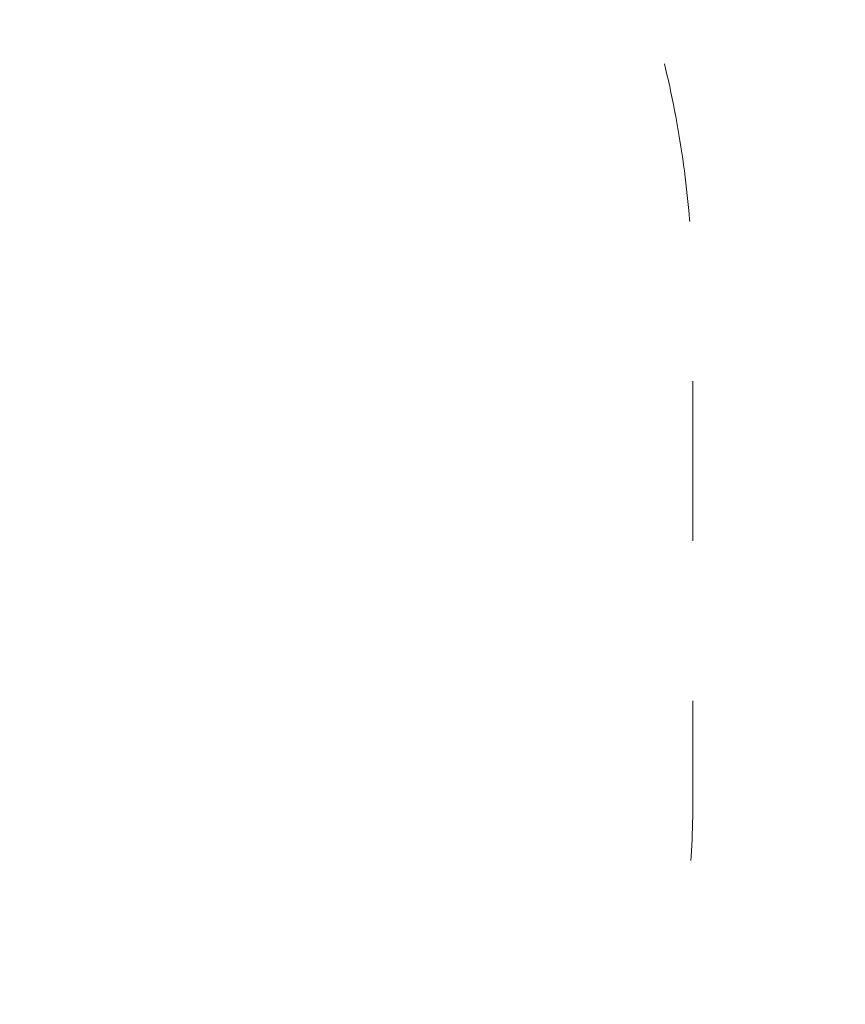
# Model space of a CAD drawing. Units: millimetres. Extents: x 114501 to 135501, y -14850 to 14850.
# Drawn here: x 127240 to 128479, y 693 to 2171 of the extents above; entities that cross this region are included whole.
import ezdxf

# ---------------------------------------------------------------- set-up
doc = ezdxf.new("R2010")
doc.units = ezdxf.units.MM
doc.header["$MEASUREMENT"] = 0
doc.linetypes.add('Przerywana', pattern=[480, 240, -240])
doc.layers.add('InterSystem-dimension', color=7, linetype='Continuous')
doc.layers.add('InterSystem-safety area', color=7, linetype='Continuous')
doc.styles.add('GENERATED_STYLE_1', font='txt')
doc.dimstyles.new('GENERATED_STYLE__2', dxfattribs={"dimtxt": 250, "dimasz": 190, "dimexe": 0.18, "dimexo": 200, "dimgap": 0.09, "dimtad": 1, "dimdec": 0, "dimlfac": 0.1, "dimzin": 0, "dimdsep": 46, "dimtxsty": 'GENERATED_STYLE_1', "dimblk": 'ARROWHEAD_6', "dimblk1": 'ARROWHEAD_6', "dimblk2": 'ARROWHEAD_6', "dimcen": 0.09, "dimclrd": 7, "dimclre": 7, "dimclrt": 7, "dimadec": 1, "dimazin": 0, "dimtfac": 1, "dimtdec": 4, "dimtmove": 0, "dimatfit": 3, "dimfxl": 0, "dimtolj": 1, "dimtzin": 0, "dimarcsym": 0})

# ---------------------------------------------------------------- blocks, each defined once
blk = doc.blocks.new('*D6')
at = {"layer": 'InterSystem-dimension', "color": 7, "linetype": 'Continuous', "lineweight": 13}
for p, q in [((129972.6, 3500), (129972.6, 3650)), ((130072.6, 3400), (129872.6, 3600)), ((130160.1, 3500), (128700, 3500)), ((129972.6, -3500), (129972.6, 3500)), ((129872.6, -3400), (130072.6, -3600)), ((130160.1, -3500), (126700, -3500)), ((129972.6, -3650), (129972.6, -3500))]:
    blk.add_line(p, q, dxfattribs=at)
at = {"layer": 'InterSystem-dimension', "color": 7, "lineweight": 13, "insert": (129922.6, -284.6), "char_height": 250, "attachment_point": 7, "rotation": 90, "style": 'GENERATED_STYLE_1'}
blk.add_mtext('\\A1;{\\pql;\\fArial|b0|i0|c238|p34;700}', dxfattribs=at)
blk = doc.blocks.new('ARROWHEAD_6')
at = {"color": 0, "linetype": 'Continuous', "lineweight": 0}
for p, q in [((-0.5, -0.5), (0.5, 0.5)), ((0, 0), (-1, 0))]:
    blk.add_line(p, q, dxfattribs=at)

msp = doc.modelspace()

# ---------------------------------------------------------------- linework, layer by layer
at = {"layer": 'InterSystem-safety area', "color": 7, "linetype": 'Przerywana', "lineweight": 13, "flags": 128}
msp.add_lwpolyline([(124524.4, 2000, 0.422941), (123000, 479, 0.365977), (121750, -1000), (121750, -1750, 0.414214), (123250, -3250), (124000, -3250, 0.365977), (125479, -2000, 0.422276), (127000, -479, 0.365977), (128250, 1000), (128250, 1750, 0.414214), (126750, 3250), (126000, 3250, 0.370031)], format="xyb", close=True, dxfattribs=at)

# ---------------------------------------------------------------- dimensions: what is measured, and where the dimension line sits
at = {"layer": 'InterSystem-dimension', "color": 7, "linetype": 'Continuous', "lineweight": 13}
dim = msp.add_linear_dim(base=(129972.6, 3500), p1=(126500, -3500), p2=(128500, 3500), angle=90, dimstyle='GENERATED_STYLE__2', dxfattribs=at)
dim.commit()
dim.dimension.update_dxf_attribs({"geometry": '*D6', "text_midpoint": (129797.6, 1.3), "dimtype": 160, "text_rotation": 90})

doc.saveas('drawing.dxf')
